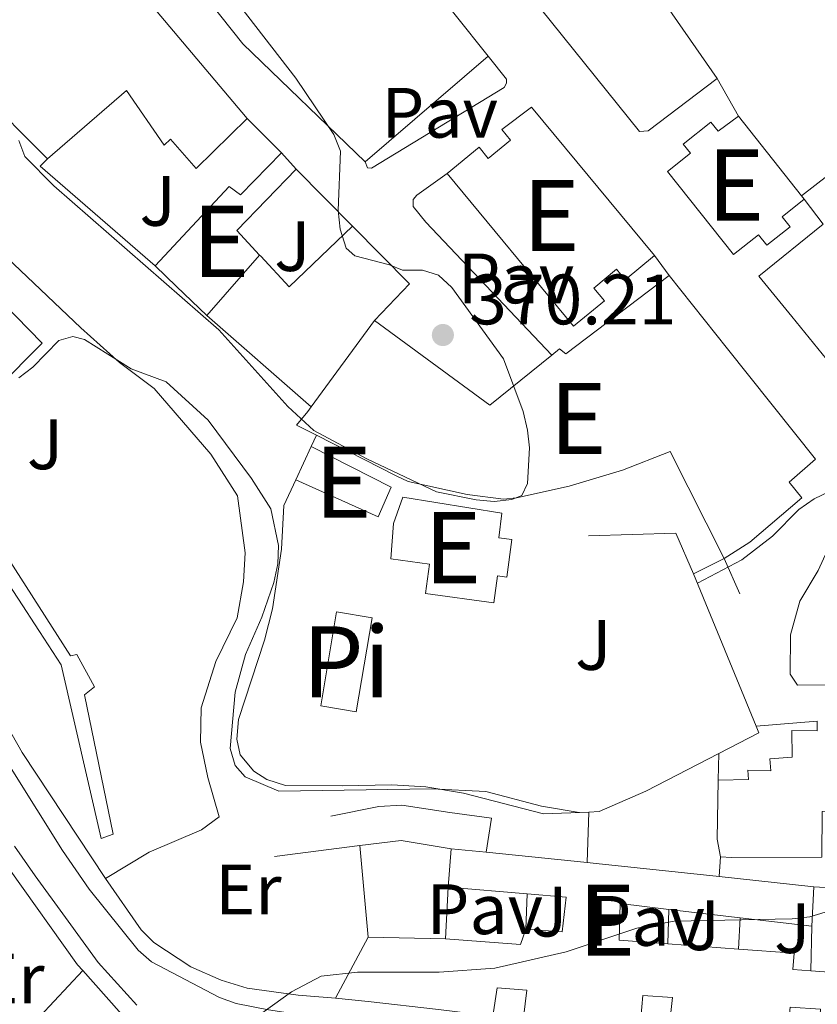
# Model space of a CAD drawing. Units: metres. Extents: x 608695 to 615685, y 4645993 to 4650728.
# Drawn here: x 608960 to 609072, y 4650014 to 4650152 of the extents above; entities that cross this region are included whole.
import ezdxf
from ezdxf.enums import TextEntityAlignment as Align

# ---------------------------------------------------------------- set-up
doc = ezdxf.new("R2010")
doc.units = ezdxf.units.M
doc.header["$MEASUREMENT"] = 0
doc.linetypes.add('DGN Style 2', pattern=[72.67790000000001, 43.60674, -29.07116000000001])
for name, color, linetype, lineweight in [('Nivel 15', 7, 'Continuous', 0), ('Nivel 16', 7, 'Continuous', 0), ('Nivel 20', 7, 'Continuous', 0), ('Nivel 21', 7, 'Continuous', 0), ('Nivel 25', 7, 'Continuous', 0), ('Nivel 26', 7, 'Continuous', 0), ('Nivel 36', 7, 'Continuous', 0), ('Nivel 37', 7, 'Continuous', 0), ('Nivel 41', 7, 'Continuous', 0), ('Nivel 48', 7, 'Continuous', 0), ('Nivel 5', 7, 'Continuous', 0), ('Nivel 52', 7, 'Continuous', 0), ('Nivel 61', 7, 'Continuous', 0), ('Nivel 7', 7, 'Continuous', 0)]:
    doc.layers.add(name, color=color, linetype=linetype, lineweight=lineweight)
doc.styles.add('Style-arial', font='arial.shx', dxfattribs={"bigfont": 'arialbig.shx'})
doc.styles.add('Style-Arial Narrow', font='txt')

# ---------------------------------------------------------------- blocks, each defined once
blk = doc.blocks.new('5PATER')
at = {"layer": 'Nivel 7', "linetype": 'Continuous', "lineweight": 0}
h = blk.add_hatch(color=51, dxfattribs=at)
edge = h.paths.add_edge_path()
edge.add_ellipse((-0.03918933868408203, 0.01759538054466248), major_axis=(-10.95721237369611, -11.10700355381332), ratio=0.9994222409660317, start_angle=0, end_angle=360)

msp = doc.modelspace()

# ---------------------------------------------------------------- linework, layer by layer
at = {"layer": 'Nivel 15', "color": 51, "linetype": 'Continuous', "lineweight": 13, "extrusion": (-0.002515482338060859, 0.003146606939008027, 0.9999918855737673), "elevation": 13477.10973246518, "flags": 128}
msp.add_lwpolyline([(609010.4910856411, 4650145.273748577), (609024.4412678964, 4650127.823662188)], dxfattribs=at)
at = {"layer": 'Nivel 15', "color": 51, "linetype": 'Continuous', "lineweight": 13, "extrusion": (0.07630163122873523, 0.06559649474571984, 0.9949247011452219), "elevation": 351878.2656813795, "flags": 128}
msp.add_lwpolyline([(3129167.315918408, -3475525.10770363), (3129167.315918408, -3475502.15055659)], dxfattribs=at)
at = {"layer": 'Nivel 15', "color": 51, "linetype": 'Continuous', "lineweight": 13, "extrusion": (0.3813906124853202, 0.1821159962152887, 0.906297393039716), "elevation": 1079456.453242395, "flags": 128}
msp.add_lwpolyline([(3933874.750322334, -2313865.664582659), (3933887.648047455, -2313860.648499854), (3933890.408199655, -2313860.672160622)], dxfattribs=at)
at = {"layer": 'Nivel 15', "color": 51, "linetype": 'Continuous', "lineweight": 13, "flags": 128}
for points, elevation in [([(609060.6000000015, 4650138.739999998), (609069.5, 4650127.550000001)], 379.6), ([(608996.3399999999, 4650133.59), (608998.3999999985, 4650131.309999999)], 373.23), ([(609069.5, 4650127.550000001), (609069.879999999, 4650127.080000002)], 379.6), ([(609020.1900000013, 4650035.760000002), (609025.1400000006, 4650035.260000002)], 363.06), ([(609025.1400000006, 4650035.260000002), (609039.3200000003, 4650033.82)], 363.06)]:
    msp.add_lwpolyline(points, dxfattribs=dict(at, elevation=elevation))
at = {"layer": 'Nivel 15', "color": 51, "linetype": 'Continuous', "lineweight": 13, "extrusion": (0.5052571340353187, -0.280923775519391, 0.8159638845281983), "elevation": -998327.1158494143, "flags": 128}
msp.add_lwpolyline([(4360100.404340096, 1409733.735203919), (4360101.856839977, 1409739.184061055), (4360113.464755278, 1409735.413105957)], dxfattribs=at)
at = {"layer": 'Nivel 15', "color": 51, "linetype": 'Continuous', "lineweight": 13, "extrusion": (0.1733649608207014, 0.1986327283897105, 0.9646189038019608), "elevation": 1029603.049951811, "flags": 128}
msp.add_lwpolyline([(2598924.482586, -3765621.181400087), (2598924.482586, -3765632.86363446)], dxfattribs=at)
at = {"layer": 'Nivel 15', "color": 51, "linetype": 'Continuous', "lineweight": 13, "extrusion": (-0.6883618493577282, -0.7252811869945139, 0.01118767807175415), "elevation": -3791836.25703512, "flags": 128}
msp.add_lwpolyline([(-2759445.553026266, 42799.8619323016), (-2759451.459232108, 42800.37196422147), (-2759455.632324589, 42801.2620199247)], dxfattribs=at)
at = {"layer": 'Nivel 15', "color": 51, "linetype": 'Continuous', "lineweight": 13, "extrusion": (-0.1450745737969339, -0.19684055706452, 0.9696428018255834), "elevation": -1003314.263604133, "flags": 128}
msp.add_lwpolyline([(-2268615.866041554, 3980079.720854722), (-2268615.866041556, 3980095.261141077)], dxfattribs=at)
at = {"layer": 'Nivel 15', "color": 51, "linetype": 'Continuous', "lineweight": 13, "extrusion": (-0.0151973909042838, 0.0003170910107032291, 0.9998844627070637), "elevation": -7401.490275975813, "flags": 128}
msp.add_lwpolyline([(608944.873201739, 4650112.590722799), (608961.0751301982, 4650100.690722197), (608969.7761011235, 4650107.73072255)], dxfattribs=at)
at = {"layer": 'Nivel 15', "color": 51, "linetype": 'Continuous', "lineweight": 13, "extrusion": (-0.2516936570001828, -0.5414877299682832, 0.802147954756272), "elevation": -2670950.747902689, "flags": 128}
msp.add_lwpolyline([(-1407798.989261508, 3588637.385106195), (-1407798.989261506, 3588643.832663871)], dxfattribs=at)
at = {"layer": 'Nivel 15', "color": 4, "linetype": 'Continuous', "lineweight": 0, "extrusion": (0.001217569529724753, 0.007349425715567485, 0.9999722513480519), "elevation": 35283.54179875063, "flags": 128}
msp.add_lwpolyline([(609005.9619278125, 4649921.268485643), (609008.1720479354, 4649934.498843499), (609003.1620516516, 4649935.338865645), (609000.9519315287, 4649922.09850806), (609005.9619278125, 4649921.268485643)], dxfattribs=at)
at = {"layer": 'Nivel 15', "color": 51, "linetype": 'Continuous', "lineweight": 13, "extrusion": (0.9955198272504726, -0.01434122200120728, 0.093459097484951), "elevation": 539676.4519704846, "flags": 128}
msp.add_lwpolyline([(4658325.20966766, -50291.79528752598), (4658327.682352275, -50286.1706692467), (4658336.013216577, -50286.17066924693)], dxfattribs=at)
at = {"layer": 'Nivel 15', "color": 51, "linetype": 'Continuous', "lineweight": 13, "extrusion": (-0.001382426346437832, -0.01830871966135958, 0.9998314256322205), "elevation": -85615.12790391572, "flags": 128}
msp.add_lwpolyline([(257180.4379107952, 4681902.9855734), (257180.4379107952, 4681908.431948341)], dxfattribs=at)
at = {"layer": 'Nivel 15', "color": 51, "linetype": 'Continuous', "lineweight": 13, "extrusion": (0.0992020787908532, 0.9920207879085323, 0.07780555199282621), "elevation": 4673376.428610797, "flags": 128}
msp.add_lwpolyline([(-143321.1150367819, -364356.0988264577), (-143322.4215206094, -364356.0988264577), (-143339.8197458833, -364354.5641742414)], dxfattribs=at)
at = {"layer": 'Nivel 15', "color": 51, "linetype": 'Continuous', "lineweight": 13, "extrusion": (-0.08731879226325948, 0.009315753945441657, 0.996136860700433), "elevation": -9500.467994820756, "flags": 128}
msp.add_lwpolyline([(-4688403.885930344, 111922.0235499181), (-4688403.885930344, 111935.4609938711)], dxfattribs=at)
at = {"layer": 'Nivel 15', "color": 51, "linetype": 'Continuous', "lineweight": 13, "extrusion": (-0.01162752753354974, 0.0009846735028411495, 0.9999319131928681), "elevation": -2139.697319855218, "flags": 128}
msp.add_lwpolyline([(608993.9301057272, 4650033.751198098), (608982.8293445334, 4650034.691198558)], dxfattribs=at)
at = {"layer": 'Nivel 15', "color": 51, "linetype": 'Continuous', "lineweight": 13, "extrusion": (-0.01421283521293412, -0.2822262992282633, 0.9592425716882715), "elevation": -1320666.64360493, "flags": 128}
msp.add_lwpolyline([(374422.550202515, 4484350.362571586), (374422.550202515, 4484344.558986485)], dxfattribs=at)
at = {"layer": 'Nivel 15', "color": 51, "linetype": 'Continuous', "lineweight": 13, "extrusion": (-0.04403854275627259, 0.005160425069751903, 0.9990165047510494), "elevation": -2462.730320954986, "flags": 128}
msp.add_lwpolyline([(-4689310.723154314, 63689.38019533455), (-4689310.723154314, 63679.23131362349)], dxfattribs=at)
at = {"layer": 'Nivel 15', "color": 51, "linetype": 'Continuous', "lineweight": 13, "extrusion": (-0.04501518854477587, 0.005274868171085952, 0.9989723762777707), "elevation": -2525.419711249288, "flags": 128}
msp.add_lwpolyline([(-4689310.723154314, 63697.07456262037), (-4689310.723154314, 63686.9252325967)], dxfattribs=at)
at = {"layer": 'Nivel 15', "color": 51, "linetype": 'Continuous', "lineweight": 13, "extrusion": (0.1691691362590224, -0.06516025206309088, 0.9834307016198198), "elevation": -199610.6109054519, "flags": 128}
msp.add_lwpolyline([(4558163.724307343, 1084858.702774502), (4558166.796370503, 1084848.442656182), (4558169.079451129, 1084848.497818111)], dxfattribs=at)
at = {"layer": 'Nivel 15', "color": 51, "linetype": 'Continuous', "lineweight": 13, "extrusion": (-0.06819845644719737, -0.1272049470254246, 0.9895291162924306), "elevation": -632677.7171601446, "flags": 128}
msp.add_lwpolyline([(-1660430.150993615, 4340070.68101909), (-1660430.150993617, 4340080.51935228)], dxfattribs=at)
at = {"layer": 'Nivel 15', "color": 51, "linetype": 'Continuous', "lineweight": 13, "extrusion": (0.06405717061284898, -0.001410433114411354, 0.9979452337535895), "elevation": 32817.58475295149, "flags": 128}
msp.add_lwpolyline([(4662302.648796361, -505435.7642057315), (4662302.648796361, -505446.6892961189)], dxfattribs=at)
at = {"layer": 'Nivel 15', "color": 51, "linetype": 'Continuous', "lineweight": 13, "extrusion": (0.009984542016788698, -0.0007418234028537787, 0.9999498780532723), "elevation": 2993.728420609225, "flags": 128}
msp.add_lwpolyline([(609016.694864437, 4650025.890277162), (609026.6553664133, 4650025.150276959)], dxfattribs=at)
at = {"layer": 'Nivel 15', "color": 51, "linetype": 'Continuous', "lineweight": 13, "extrusion": (-0.1092336060452719, 0.008314966883529562, 0.9939813281123908), "elevation": -27506.08001984046, "flags": 128}
msp.add_lwpolyline([(-4682834.142048318, 252879.7435237765), (-4682834.142048318, 252889.4195043445)], dxfattribs=at)
at = {"layer": 'Nivel 15', "color": 51, "linetype": 'Continuous', "lineweight": 13}
for points in [[(609008.1000000015, 4650132.32, 379.5), (608990.879999999, 4650148.940000001, 373.58), (608983.0599999987, 4650158.789999999, 374.36), (608978.1600000001, 4650166.489999998, 373.97), (608970.620000001, 4650177.830000002, 373.92), (608963.1000000015, 4650188.879999999, 374.91), (608956.0599999987, 4650199.460000001, 375.3), (608947.3999999985, 4650208.949999999, 377.57), (608934.6700000018, 4650222.620000001, 377.03), (608953.0199999996, 4650236.149999999, 373.62), (608964.25, 4650222.91, 373.67), (608979.0799999982, 4650204.75, 373.38), (608979.4899999984, 4650204.239999998, 373.35)], [(608926.6099999994, 4650221.300000001, 378.17), (608946.0599999987, 4650200.949999999, 377.82), (608952.0899999999, 4650192.98, 376.78), (608962.5500000007, 4650178.09, 374.71), (608967.0599999987, 4650171.18, 374.51), (608976.8099999987, 4650155.84, 376.74), (608982.4100000001, 4650149.210000001, 378.22), (608991.4899999984, 4650138.41, 375.99)], [(609044.1799999997, 4650179.609999999, 380.72), (609023.5, 4650165.48, 380.77), (609046.6900000013, 4650136.59, 381.12), (609047.9100000001, 4650136.710000001, 379.83), (609057.6000000015, 4650144.050000001, 375.83)], [(609046.8500000015, 4650173.289999999, 378.7), (609053.0300000012, 4650158.719999999, 374.05), (609049.0300000012, 4650156.399999999, 374.32), (609057.6000000015, 4650144.050000001, 375.83)], [(608991.4899999984, 4650138.41, 375.99), (608984.3200000003, 4650131.379999999, 377.52), (608980.7199999988, 4650135.510000002, 378.07), (608979.8399999999, 4650134.690000001, 378.07), (608974.5500000007, 4650142.359999999, 378.02), (608963.4299999997, 4650132.739999998, 375.11)], [(609019.6600000001, 4650130.699999999, 381.33), (609024.120000001, 4650134.379999999, 383.7), (609025.4299999997, 4650132.789999999, 383.4), (609028.5599999987, 4650135.379999999, 383.01), (609027.3099999987, 4650136.879999999, 383.01), (609031.5100000016, 4650140.030000001, 381.43), (609048.7899999991, 4650119.140000001, 382.17)], [(609069.879999999, 4650127.080000002, 379.6), (609066.75, 4650124.59, 379.89), (609067.870000001, 4650123.18, 379.89), (609064.620000001, 4650120.600000001, 379.94), (609063.4400000013, 4650122.09, 379.94), (609059.9400000013, 4650119.300000001, 379.25), (609050.629999999, 4650130.989999998, 379.25), (609053.8599999994, 4650133.550000001, 379.4), (609052.8399999999, 4650134.830000002, 379.4), (609056.7399999984, 4650137.93, 379.45), (609057.7800000012, 4650136.629999999, 379.45), (609060.6000000015, 4650138.739999998, 379.6)], [(608978.5399999991, 4650117.690000001, 376.74), (608988.9699999988, 4650128.879999999, 373.43), (608990.5799999982, 4650127.710000001, 373.48), (608996.3399999999, 4650133.59, 373.23)], [(609048.7899999991, 4650119.140000001, 382.17), (609044.6700000018, 4650115.73, 383.75), (609043.4400000013, 4650117.219999999, 383.8), (609040.2699999996, 4650114.59, 383.7), (609041.75, 4650112.789999999, 383.7), (609037.4200000018, 4650109.210000001, 381.33), (609019.6600000001, 4650130.699999999, 381.33)], [(609071.8099999987, 4650074.870000001, 365.08), (609074.120000001, 4650079.870000001, 365.62), (609077.3299999982, 4650084.100000001, 366.26), (609085.1900000013, 4650086.359999999, 366.36), (609088.7399999984, 4650086.140000001, 367.7), (609086.3900000006, 4650088.09, 377.67), (609068.1099999994, 4650110.59, 378.06), (609063.5, 4650116.27, 378.16), (609072.5300000012, 4650123.57, 378.5)], [(609034.3399999999, 4650105.149999999, 379.78), (609035.4299999997, 4650106.030000001, 379.8), (609036.3200000003, 4650105.32, 379.9), (609050.8500000015, 4650116.34, 378.27)], [(609050.8500000015, 4650116.34, 378.27), (609059.0599999987, 4650106.050000001, 378.48), (609071.4400000013, 4650090.539999999, 378.81), (609067.75, 4650087.289999999, 380.98), (609069.5199999996, 4650085.07, 380.93), (609062.2399999984, 4650078.859999999, 378.07), (609058.5899999999, 4650076.57, 369.67)], [(609001.25, 4650093.890000001, 373.73), (608998.4400000013, 4650095.32, 373.92), (609000.0199999996, 4650097.23, 375.28), (609000.5, 4650097.879999999, 375.48)], [(609058.5899999999, 4650076.57, 369.67), (609051.0100000016, 4650091.620000001, 371.11), (609044.2899999991, 4650088.989999998, 372.04), (609036.8200000003, 4650086.710000001, 372.44), (609029.370000001, 4650085.109999999, 372.69), (609027.5799999982, 4650084.91, 372.24), (609022.4400000013, 4650085.550000001, 372.51), (609014.1600000001, 4650087.399999999, 372.87), (609012.4800000004, 4650088.18, 372.96), (609001.25, 4650093.890000001, 373.73)], [(609000.5199999996, 4650092.330000002, 372.45), (609011.7600000016, 4650086.57, 371.99), (609009.9200000018, 4650082.41, 369.49), (608998.3399999999, 4650087.640000001, 368.6)], [(609013.379999999, 4650085.16, 372.44), (609027.3399999999, 4650082.949999999, 372), (609026.9200000018, 4650079.469999999, 371.57), (609028.75, 4650079.219999999, 371.55), (609028.0300000012, 4650073.940000001, 371.7), (609026.7100000009, 4650074.120000001, 371.7), (609026.1900000013, 4650070.34, 372.14), (609016.6000000015, 4650071.649999999, 372.14), (609017.1600000001, 4650075.77, 372.04), (609011.6999999993, 4650076.510000002, 372.04), (609012.1000000015, 4650081.489999998, 371.75), (609013.379999999, 4650085.16, 372.44)], [(609057.7399999984, 4650045.41, 371.6), (609062.0199999996, 4650045.5, 371.55), (609061.9499999993, 4650046.800000001, 371.55), (609065.1700000018, 4650046.719999999, 371.55), (609065.0300000012, 4650048.370000001, 371.55), (609068.1799999997, 4650048.640000001, 371.55), (609068.1400000006, 4650052.359999999, 371.4), (609071.6999999993, 4650052.350000001, 371.4), (609071.7100000009, 4650053.690000001, 371.4)], [(609082.6499999985, 4650041.539999999, 368.85), (609072.3900000006, 4650041.010000002, 371.82), (609072.3399999999, 4650034.559999999, 371.7), (609059.620000001, 4650034.510000002, 365.74), (609058.1099999994, 4650034.600000001, 366)], [(609030.7100000009, 4650024.460000001, 362.97), (609035.8099999987, 4650024.080000002, 363.15), (609036.3900000006, 4650028.93, 363.15), (609030.879999999, 4650029.390000001, 363.09)], [(609050.8099999987, 4650027.219999999, 363.22), (609043.9600000009, 4650028.030000001, 362.91), (609043.8399999999, 4650022.899999999, 362.22), (609050.6700000018, 4650022.390000001, 362.15)], [(609143.7800000012, 4650024.609999999, 363.36), (609145.1700000018, 4650021.010000002, 362.86), (609133.6600000001, 4650017.420000002, 366.31), (609122.6700000018, 4650014.780000001, 366.26), (609086.9299999997, 4650006.629999999, 365.33), (609071.8299999982, 4650008.390000001, 362.61), (609072.1400000006, 4650013.219999999, 362.56), (609067.870000001, 4650013.489999998, 362.66), (609067.370000001, 4650008.609999999, 362.66), (609050.8200000003, 4650010.210000001, 362.66), (609051.3399999999, 4650014.82, 362.66), (609047.1600000001, 4650015.100000001, 362.66), (609046.7300000004, 4650010.34, 362.66), (609030.370000001, 4650012.039999999, 362.41), (609030.8399999999, 4650015.850000001, 362.41), (609026.6900000013, 4650016.210000001, 362.51), (609026.0700000003, 4650012.23, 362.51), (609018.4200000018, 4650013.170000002, 365.92), (609008.5399999991, 4650014.27, 365.72), (609003.9200000018, 4650014.73, 364.1)], [(609060.629999999, 4650021.649999999, 362.05), (609068.4600000009, 4650021.07, 361.97), (609068.25, 4650018.789999999, 362.07), (609070.8000000007, 4650018.600000001, 362.35)]]:
    msp.add_polyline3d(points, dxfattribs=at)
at = {"layer": 'Nivel 16', "color": 1, "linetype": 'Continuous', "lineweight": 13, "extrusion": (0.007258035292871856, -0.01284672246838319, 0.9998911353970031), "elevation": -54949.29869477078, "flags": 128}
msp.add_lwpolyline([(609041.8748779111, 4649816.536299892), (609038.8743036687, 4649821.846738126)], dxfattribs=at)
at = {"layer": 'Nivel 16', "color": 1, "linetype": 'Continuous', "lineweight": 13, "extrusion": (-0.02488046521664678, 0.02472656543180154, 0.9993845903417513), "elevation": 100202.5106652073, "flags": 128}
msp.add_lwpolyline([(-3727613.592796087, -2844207.159415949), (-3727613.592796087, -2844200.317449857)], dxfattribs=at)
at = {"layer": 'Nivel 16', "color": 1, "linetype": 'Continuous', "lineweight": 13, "extrusion": (-0.01527725952443398, -0.01180911029146646, 0.9998135577474169), "elevation": -63848.96089037879, "flags": 128}
msp.add_lwpolyline([(609016.3536023162, 4649707.274546549), (609004.0604533143, 4649697.773884069)], dxfattribs=at)
at = {"layer": 'Nivel 16', "color": 1, "linetype": 'Continuous', "lineweight": 13, "extrusion": (0.1578171534217813, 0.1713697073134948, 0.9724845343249081), "elevation": 893358.0785871467, "flags": 128}
msp.add_lwpolyline([(2702149.336342342, -3727582.514749601), (2702149.431877429, -3727581.012393773), (2702128.026307229, -3727581.656260557)], dxfattribs=at)
at = {"layer": 'Nivel 16', "color": 1, "linetype": 'Continuous', "lineweight": 13, "extrusion": (0.03486633014937886, -0.03535119694033102, 0.9987665552554313), "elevation": -142781.6085629246, "flags": 128}
msp.add_lwpolyline([(3698946.371057265, 2879584.960873228), (3698946.371057268, 2879573.682482384)], dxfattribs=at)
at = {"layer": 'Nivel 16', "color": 1, "linetype": 'Continuous', "lineweight": 13, "flags": 128}
for points, elevation in [([(609069.879999999, 4650127.080000002), (609072.5300000012, 4650123.57)], 365.46), ([(609048.7899999991, 4650119.140000001), (609050.8500000015, 4650116.34)], 367.27), ([(609025.8900000006, 4650040.050000001), (609025.1400000006, 4650035.260000002)], 363.18), ([(609019.7800000012, 4650030.330000002), (609019.4200000018, 4650023.07)], 362.78)]:
    msp.add_lwpolyline(points, dxfattribs=dict(at, elevation=elevation))
at = {"layer": 'Nivel 16', "color": 1, "linetype": 'Continuous', "lineweight": 13, "extrusion": (0.00637299330439684, -0.0007962912653634166, 0.9999793752255908), "elevation": 550.513189909012, "flags": 128}
msp.add_lwpolyline([(608991.5705562457, 4650125.202644031), (608982.6604185365, 4650116.682641327), (608978.6703083739, 4650120.97264361), (608978.5103116259, 4650121.142642744)], dxfattribs=at)
at = {"layer": 'Nivel 16', "color": 1, "linetype": 'Continuous', "lineweight": 13, "extrusion": (0.03634118385804911, -0.03430270352558601, 0.998750540869256), "elevation": -137007.7956654184, "flags": 128}
msp.add_lwpolyline([(3799639.901411355, 2745633.063626003), (3799639.501953237, 2745621.657595439), (3799632.392572112, 2745621.657595439)], dxfattribs=at)
at = {"layer": 'Nivel 16', "color": 1, "linetype": 'Continuous', "lineweight": 13, "extrusion": (0.01348997779984465, -0.01183363673301515, 0.999838979806564), "elevation": -46441.79550649982, "flags": 128}
msp.add_lwpolyline([(608925.4160836264, 4649886.749410056), (608940.0794712901, 4649873.888509534)], dxfattribs=at)
at = {"layer": 'Nivel 16', "color": 1, "linetype": 'Continuous', "lineweight": 13, "extrusion": (-0.02211713691477275, -0.04726401861239109, 0.9986375442568245), "elevation": -232879.4757358573, "flags": 128}
msp.add_lwpolyline([(-1419294.72681834, 4463811.16063346), (-1419294.726818344, 4463812.885336336)], dxfattribs=at)
at = {"layer": 'Nivel 16', "color": 1, "linetype": 'Continuous', "lineweight": 13, "extrusion": (0.0398272434977585, 0.003583972170491966, 0.9992001530318394), "elevation": 41287.73936779493, "flags": 128}
msp.add_lwpolyline([(4576779.885509493, -1022522.40734607), (4576779.155208141, -1022534.660968389), (4576773.25229072, -1022536.661559787)], dxfattribs=at)
at = {"layer": 'Nivel 16', "color": 1, "linetype": 'Continuous', "lineweight": 13, "extrusion": (0.02616099940560948, -0.05842232154257183, 0.9979491141614768), "elevation": -255369.7770860641, "flags": 128}
msp.add_lwpolyline([(2456300.429389954, 3986921.002998773), (2456300.429389954, 3986915.535293587)], dxfattribs=at)
at = {"layer": 'Nivel 16', "color": 1, "linetype": 'Continuous', "lineweight": 13, "extrusion": (0.008203118377110066, -0.01996713586792018, 0.9997669840188378), "elevation": -87486.49824687056, "flags": 128}
msp.add_lwpolyline([(2330444.68092021, 4068823.48071733), (2330444.68092021, 4068846.643325129)], dxfattribs=at)
at = {"layer": 'Nivel 16', "color": 1, "linetype": 'Continuous', "lineweight": 13, "extrusion": (0.01357587767719121, -0.02626839345072957, 0.9995627379263453), "elevation": -113515.4050963985, "flags": 128}
msp.add_lwpolyline([(2676016.914751403, 3849669.626666594), (2676023.274696372, 3849669.626666594), (2676023.359807171, 3849670.641238499)], dxfattribs=at)
at = {"layer": 'Nivel 16', "color": 1, "linetype": 'Continuous', "lineweight": 13, "extrusion": (0.005775591411300762, 0.0004701062776640155, 0.9999832106310272), "elevation": 6068.852638655271, "flags": 128}
msp.add_lwpolyline([(609050.8426153623, 4650050.6508247), (609059.442760706, 4650051.350824773)], dxfattribs=at)
at = {"layer": 'Nivel 16', "color": 1, "linetype": 'Continuous', "lineweight": 13, "extrusion": (-0.001902117314001392, -0.06432614916441072, 0.9979271158172834), "elevation": -299913.9701255737, "flags": 128}
msp.add_lwpolyline([(471350.3729314916, 4656367.061911669), (471350.3729314879, 4656370.791268177)], dxfattribs=at)
at = {"layer": 'Nivel 16', "color": 1, "linetype": 'Continuous', "lineweight": 13, "extrusion": (-0.04541964497081757, -0.001639955783875674, 0.9989666492910322), "elevation": -34923.07933015056, "flags": 128}
msp.add_lwpolyline([(-4625036.628784446, 775639.3713066913), (-4625036.628784446, 775645.7520511672)], dxfattribs=at)
at = {"layer": 'Nivel 16', "color": 1, "linetype": 'Continuous', "lineweight": 13, "extrusion": (-0.001461124152200734, -0.04504074017001394, 0.9989840823762656), "elevation": -209967.6165161372, "flags": 128}
msp.add_lwpolyline([(457951.0598363429, 4662617.740860265), (457951.0598363467, 4662610.639916666)], dxfattribs=at)
at = {"layer": 'Nivel 16', "color": 1, "linetype": 'Continuous', "lineweight": 13, "extrusion": (-0.05644065712951082, -0.007384319307777666, 0.9983786476338272), "elevation": -68348.98368986178, "flags": 128}
msp.add_lwpolyline([(-4531736.633786019, 1205151.076961618), (-4531736.633786019, 1205163.198883906)], dxfattribs=at)
at = {"layer": 'Nivel 16', "color": 1, "linetype": 'Continuous', "lineweight": 13, "extrusion": (-0.02691927610675648, 0.009365120328402348, 0.9995937410243838), "elevation": 27516.18447725778, "flags": 128}
msp.add_lwpolyline([(-4591955.997813713, -952318.1252097506), (-4591958.558551494, -952312.8623852227), (-4591959.791765347, -952305.8452858459)], dxfattribs=at)
at = {"layer": 'Nivel 16', "color": 1, "linetype": 'Continuous', "lineweight": 13, "extrusion": (0.001673343977275792, -0.01844969000586129, 0.9998283897042639), "elevation": -84410.48996997229, "flags": 128}
msp.add_lwpolyline([(1026541.268488809, 4575226.353447214), (1026541.268488813, 4575239.308619926)], dxfattribs=at)
at = {"layer": 'Nivel 16', "color": 1, "linetype": 'Continuous', "lineweight": 13, "extrusion": (-0.0245721567655918, -0.3569429088054388, 0.9338029604608241), "elevation": -1674421.302475717, "flags": 128}
msp.add_lwpolyline([(288264.7927068733, 4371154.356386311), (288264.7927068733, 4371151.393735472)], dxfattribs=at)
at = {"layer": 'Nivel 16', "color": 1, "linetype": 'Continuous', "lineweight": 13, "extrusion": (-0.008833288743357016, -0.3897688658006284, 0.9208703514949693), "elevation": -1817483.553453335, "flags": 128}
msp.add_lwpolyline([(503558.8053811155, 4293824.968935059), (503564.4316418432, 4293824.738088256), (503568.9195829593, 4293824.891986124)], dxfattribs=at)
at = {"layer": 'Nivel 16', "color": 1, "linetype": 'Continuous', "lineweight": 13, "extrusion": (-0.002508349489149322, -0.07274213518533033, 0.9973476274356498), "elevation": -339418.7315050093, "flags": 128}
msp.add_lwpolyline([(448418.5197623372, 4655895.378081195), (448418.5197623372, 4655900.324130122)], dxfattribs=at)
at = {"layer": 'Nivel 16', "color": 1, "linetype": 'Continuous', "lineweight": 13, "extrusion": (-0.001616426202245073, -0.05576670397745502, 0.9984425180719336), "elevation": -259938.7824562714, "flags": 128}
msp.add_lwpolyline([(474068.3076029606, 4658474.775797781), (474068.3076029643, 4658469.936231684)], dxfattribs=at)
at = {"layer": 'Nivel 16', "color": 1, "linetype": 'Continuous', "lineweight": 13, "extrusion": (-0.006803753817972841, -0.1194739170436031, 0.9928140269356808), "elevation": -559340.1157303684, "flags": 128}
msp.add_lwpolyline([(343696.1615679003, 4643566.41425655), (343696.1615679003, 4643561.985317629)], dxfattribs=at)
at = {"layer": 'Nivel 16', "color": 1, "linetype": 'Continuous', "lineweight": 13, "extrusion": (-0.002360296389575457, -0.09850303599161572, 0.9951339512354044), "elevation": -459117.6119949449, "flags": 128}
msp.add_lwpolyline([(497505.8252942637, 4640624.712783873), (497505.8252942637, 4640618.420367803)], dxfattribs=at)
at = {"layer": 'Nivel 16', "color": 1, "linetype": 'Continuous', "lineweight": 13, "extrusion": (0.2396131953173316, -0.0208037306414879, 0.9706455179009558), "elevation": 49529.40848096627, "flags": 128}
msp.add_lwpolyline([(4685256.869022939, -198375.965403337), (4685255.478348456, -198378.0442791134), (4685264.761475664, -198385.5282318927)], dxfattribs=at)
at = {"layer": 'Nivel 16', "color": 1, "linetype": 'Continuous', "lineweight": 13}
for points in [[(608940, 4650087.629999999, 362.5), (608945.2699999996, 4650076.120000001, 362.41), (608952.0199999996, 4650063.010000002, 362.01), (608959.8299999982, 4650049.280000001, 361.48), (608971.5700000003, 4650031.59, 361.17)], [(609033.1799999997, 4650040.68, 365.96), (609021.9200000018, 4650043.580000002, 365.96), (609016.620000001, 4650044.469999999, 365.96), (609011.8399999999, 4650044.719999999, 365.96), (609004.870000001, 4650044.580000002, 365.96), (608996.9200000018, 4650044.640000001, 366.06), (608994.2699999996, 4650045.489999998, 366.21), (608992.4299999997, 4650046.640000001, 366.16), (608990.5300000012, 4650048.969999999, 366.45), (608990.0599999987, 4650051.149999999, 366.6), (608990.3000000007, 4650053.91, 366.5), (608993.9499999993, 4650065.080000002, 366.75), (608995.0500000007, 4650069.460000001, 366.75), (608996.3200000003, 4650077.850000001, 366.75), (608996.6700000018, 4650084.030000001, 366.75), (608998.3399999999, 4650087.640000001, 367.17)], [(609081.5399999991, 4650058.890000001, 364.31), (609068.8999999985, 4650058.73, 364.31), (609067.8999999985, 4650060.309999999, 364.41), (609067.9400000013, 4650065.82, 364.65), (609069.2399999984, 4650070.57, 364.65), (609071.8099999987, 4650074.870000001, 364.65)], [(609039.5500000007, 4650040.91, 365.52), (609041.0100000016, 4650040.969999999, 365.58), (609047.5899999999, 4650043.830000002, 365.58), (609057.8500000015, 4650049.129999999, 365.58)], [(609003.2800000012, 4650040.350000001, 362.92), (609010.0399999991, 4650041.699999999, 363), (609013.25, 4650041.890000001, 362.83), (609020.0100000016, 4650040.830000002, 363.27), (609025.8900000006, 4650040.050000001, 363.18)], [(608942.5599999987, 4650027.18, 361.02), (608954.4299999997, 4650038.739999998, 361.26), (608958.0100000016, 4650032.940000001, 361.31), (608967.6400000006, 4650019.449999999, 360.92), (608968.370000001, 4650018.629999999, 360.88)], [(608968.370000001, 4650018.629999999, 360.88), (608973.5100000016, 4650012.890000001, 360.57), (608982.6700000018, 4650004.030000001, 360.33), (608971.5199999996, 4649992.850000001, 360.35)]]:
    msp.add_polyline3d(points, dxfattribs=at)
at = {"layer": 'Nivel 20', "color": 7, "linetype": 'DGN Style 2', "lineweight": 0, "elevation": 366.11, "flags": 128}
msp.add_lwpolyline([(609058.5899999999, 4650076.57), (609054.3099999987, 4650074.41)], dxfattribs=at)
at = {"layer": 'Nivel 21', "color": 7, "linetype": 'Continuous', "lineweight": 13}
for points in [[(609025.4200000018, 4650147.210000001, 367.49), (609028, 4650143.93, 367.67), (609028, 4650143.390000001, 367.67), (609027.6499999985, 4650142.77, 367.58), (609008.9899999984, 4650131.43, 369.54), (609008.4499999993, 4650131.510000002, 369.54), (609008.1000000015, 4650132.32, 369.4)], [(609019.6600000001, 4650130.699999999, 368.87), (609015.3900000006, 4650127.66, 368.96), (609014.8599999994, 4650127.039999999, 369.05), (609014.8599999994, 4650126.059999999, 369.05), (609016.6499999985, 4650123.84, 369.22), (609034.3399999999, 4650105.149999999, 369.67)], [(608954.6400000006, 4650052.82, 361.03), (608965.5399999991, 4650035.510000002, 360.69), (608969.2800000012, 4650030.080000002, 360.49), (608976.1600000001, 4650021.489999998, 359.87), (608978.0599999987, 4650019.870000001, 359.86), (608987.620000001, 4650014.850000001, 359.64), (608989.9600000009, 4650013.989999998, 359.61), (608994.5, 4650013.109999999, 359.7), (609000.370000001, 4650012.23, 359.61), (608999.6999999993, 4650010.129999999, 359.66), (608998.5799999982, 4650007.27, 359.77), (609001.7300000004, 4650005.830000002, 359.88)], [(608958.7899999991, 4650036.120000001, 360.69), (608961.6900000013, 4650031.960000001, 360.58), (608965.9299999997, 4650026.07, 360.37), (608970.5599999987, 4650019.739999998, 360.16), (608975.9699999988, 4650013.75, 359.94)], [(609003.9200000018, 4650014.73, 359.52), (608998.6600000001, 4650015.170000002, 359.88), (608991.4899999984, 4650016.149999999, 359.94), (608987.8299999982, 4650017.260000002, 359.92), (608983.5899999999, 4650019.16, 359.94), (608978.3599999994, 4650022.580000002, 360), (608976.5899999999, 4650024.34, 359.95), (608971.5700000003, 4650031.59, 360.23)]]:
    msp.add_polyline3d(points, dxfattribs=at)
at = {"layer": 'Nivel 25', "color": 1, "linetype": 'Continuous', "lineweight": 0}
msp.add_polyline3d([(608891.8399999999, 4650182.57, 366.13), (608884.4699999988, 4650177.399999999, 365.68), (608889.1000000015, 4650173.670000002, 365.68), (608892.8399999999, 4650172.170000002, 365.5), (608914.75, 4650162.25, 365.42), (608913.3299999982, 4650161, 365.42), (608929.3000000007, 4650141.010000002, 365.24), (608962.6499999985, 4650106.830000002, 365.24), (608950.0399999991, 4650094.16, 364.62), (608946.2199999988, 4650091.57, 363.1), (608957.8200000003, 4650076.649999999, 362.84), (608966.6600000001, 4650062.879999999, 363.19), (608967.5500000007, 4650063.059999999, 363.1), (608970.0500000007, 4650058.52, 363.1), (608968.629999999, 4650057.370000001, 362.84), (608972.6700000018, 4650037.800000001, 362.75), (608970.9800000004, 4650037.170000002, 362.75), (608965.3299999982, 4650061.629999999, 362.92), (608956.129999999, 4650075.670000002, 362.84), (608944.620000001, 4650090.59, 362.75), (608940, 4650087.629999999, 362.03)], dxfattribs=at)
at = {"layer": 'Nivel 36', "color": 92, "linetype": 'Continuous', "lineweight": 0}
msp.add_polyline3d([(608971.5700000003, 4650031.59, 361.17), (608977.6999999993, 4650035.25, 362.77), (608985.0799999982, 4650038.390000001, 362.86), (608987.5700000003, 4650040.260000002, 362.68), (608985.9499999993, 4650045.77, 363.12), (608984.9600000009, 4650050.75, 363.12), (608985.0399999991, 4650055.559999999, 363.21), (608987.0799999982, 4650062.059999999, 363.12), (608990.0899999999, 4650068.210000001, 363.48), (608990.9699999988, 4650073.280000001, 363.39), (608991.2300000004, 4650077.370000001, 363.39), (608990.1400000006, 4650085.379999999, 363.48), (608986.3900000006, 4650091.239999998, 363.48), (608978.4100000001, 4650100.48, 364.02), (608973.5500000007, 4650104.120000001, 364.5), (608968.1099999994, 4650109, 365.04), (608950.1499999985, 4650126, 366.28), (608948.1000000015, 4650129.82, 366.11), (608947.1999999993, 4650134.09, 366.37), (608943.6999999993, 4650145.649999999, 367.35), (608941.9600000009, 4650148.710000001, 367.35)], dxfattribs=at)
at = {"layer": 'Nivel 5', "color": 30, "linetype": 'Continuous', "lineweight": 0, "flags": 128}
for points, elevation in [([(608985.9800000004, 4650160.100000001), (608998.3500000015, 4650144.09), (609003.7100000009, 4650136.190000001), (609004.629999999, 4650133.82), (609004.2899999991, 4650125.489999998), (609004.5700000003, 4650122.850000001), (609005.4100000001, 4650120.210000001), (609006.6700000018, 4650119.100000001), (609011.5300000012, 4650117.870000001), (609013.370000001, 4650117.09), (609016.1499999985, 4650117.09), (609018.4100000001, 4650116.399999999), (609020.2899999991, 4650114.68), (609027.5799999982, 4650104.609999999), (609030.3399999999, 4650097.239999998), (609030.9400000013, 4650094.600000001), (609031.2199999988, 4650092.100000001), (609030.9499999993, 4650087.09), (609030.120000001, 4650085.420000002), (609028.7300000004, 4650084.859999999), (609026.25, 4650084.580000002), (609023.7399999984, 4650084.800000001), (609018.1600000001, 4650085.949999999), (609008.3500000015, 4650090.550000001), (609000.8999999985, 4650094.539999999), (608997.2100000009, 4650097.940000001), (608987.5300000012, 4650108.690000001), (608964.3099999987, 4650128.949999999), (608960.2199999988, 4650133.100000001), (608959.3900000006, 4650135.32)], 370), ([(608959.370000001, 4650101.940000001), (608961.370000001, 4650103.449999999), (608965.0199999996, 4650107.210000001), (608966.9800000004, 4650107.789999999), (608968.620000001, 4650107.370000001), (608975.1700000018, 4650103.210000001), (608980.0899999999, 4650101.390000001), (608986.0100000016, 4650096.02), (608992.129999999, 4650087.789999999), (608994.8299999982, 4650083.550000001), (608995.9299999997, 4650078.399999999), (608995.8099999987, 4650075.82), (608995.2399999984, 4650073.190000001), (608993.5599999987, 4650068.289999999), (608991.2699999996, 4650063.07), (608989.8099999987, 4650057.780000001), (608989.0899999999, 4650049.830000002), (608989.8200000003, 4650047.440000001), (608991.2399999984, 4650045.84), (608995.9400000013, 4650043.859999999), (609017.4400000013, 4650044.190000001), (609025.0599999987, 4650043.809999999), (609032.9200000018, 4650041.73), (609038.2100000009, 4650040.870000001)], 365), ([(609073.5300000012, 4650086.02), (609071.2699999996, 4650084.940000001), (609069.129999999, 4650083.440000001), (609065.3999999985, 4650079.699999999), (609061.1000000015, 4650076.379999999), (609054.8500000015, 4650073.09)], 365), ([(609137.7899999991, 4650025.91), (609132.379999999, 4650027.25), (609126.8900000006, 4650029.300000001), (609124.0500000007, 4650029.989999998), (609119.0599999987, 4650030.460000001), (609114.0799999982, 4650030.34), (609095.5799999982, 4650028.359999999), (609078.9800000004, 4650028.260000002), (609076.5, 4650027.98), (609070.6600000001, 4650026.190000001), (609068.1700000018, 4650025.899999999), (609051.5899999999, 4650025.580000002), (609046.3200000003, 4650024.57), (609036.3599999994, 4650021.27), (609026.3299999982, 4650018.969999999), (609018.5, 4650018.390000001), (609007.0399999991, 4650018.41), (609001.9200000018, 4650017.850000001), (608997.7199999988, 4650015.629999999), (608981.3599999994, 4650003.870000001)], 360)]:
    msp.add_lwpolyline(points, dxfattribs=dict(at, elevation=elevation))
at = {"layer": 'Nivel 52', "color": 1, "linetype": 'Continuous', "lineweight": 13}
for points in [[(608953.7699999996, 4650142.420000002, 377.23), (608963.4299999997, 4650132.739999998, 375.11), (608974.5500000007, 4650142.359999999, 378.02), (608979.8399999999, 4650134.690000001, 378.07), (608980.7199999988, 4650135.510000002, 378.07), (608984.3200000003, 4650131.379999999, 377.52), (608991.4899999984, 4650138.41, 375.99), (608982.4100000001, 4650149.210000001, 378.22), (608976.8099999987, 4650155.84, 376.74), (608967.0599999987, 4650171.18, 374.51), (608962.5500000007, 4650178.09, 374.71), (608952.0899999999, 4650192.98, 376.78)], [(608983.0599999987, 4650158.789999999, 374.36), (608990.879999999, 4650148.940000001, 373.58), (609008.1000000015, 4650132.32, 379.5), (609025.4200000018, 4650147.210000001, 377.19), (609025.4200000018, 4650147.210000001, 376.92), (609011.4699999988, 4650164.66, 376.83)], [(609072.5300000012, 4650123.57, 378.5), (609063.5, 4650116.27, 378.16), (609068.1099999994, 4650110.59, 378.06), (609086.3900000006, 4650088.09, 377.67)], [(609071.7100000009, 4650053.690000001, 371.4), (609071.6999999993, 4650052.350000001, 371.4), (609068.1400000006, 4650052.359999999, 371.4), (609068.1799999997, 4650048.640000001, 371.55), (609065.0300000012, 4650048.370000001, 371.55), (609065.1700000018, 4650046.719999999, 371.55), (609061.9499999993, 4650046.800000001, 371.55), (609062.0199999996, 4650045.5, 371.55), (609057.7399999984, 4650045.41, 371.6), (609057.620000001, 4650037.080000002, 371.6), (609058.1099999994, 4650034.600000001, 366), (609059.620000001, 4650034.510000002, 365.74), (609072.3399999999, 4650034.559999999, 371.7)], [(609080.3900000006, 4650017.870000001, 363.41), (609070.8000000007, 4650018.600000001, 362.35), (609068.25, 4650018.789999999, 362.07), (609068.4600000009, 4650021.07, 361.97), (609060.629999999, 4650021.649999999, 362.05), (609050.6700000018, 4650022.390000001, 362.15), (609043.8399999999, 4650022.899999999, 362.22), (609043.9600000009, 4650028.030000001, 362.91), (609050.8099999987, 4650027.219999999, 363.22), (609060.879999999, 4650026.039999999, 363.67), (609070.9499999993, 4650024.859999999, 364.13), (609071.2300000004, 4650030.420000002, 365.77), (609057.9200000018, 4650031.84, 364.59), (609040.620000001, 4650033.690000001, 363.06), (609039.3200000003, 4650033.82, 363.06), (609025.1400000006, 4650035.260000002, 363.06), (609020.1900000013, 4650035.760000002, 363.06), (609019.7800000012, 4650030.330000002, 362.96), (609030.879999999, 4650029.390000001, 363.09), (609036.3900000006, 4650028.93, 363.15), (609035.8099999987, 4650024.080000002, 363.15), (609030.7100000009, 4650024.460000001, 362.97), (609029.9400000013, 4650022.309999999, 362.96), (609019.4200000018, 4650023.07, 364.82), (609008.5199999996, 4650023.309999999, 365.52), (609003.9200000018, 4650014.73, 364.1), (609008.5399999991, 4650014.27, 365.72), (609018.4200000018, 4650013.170000002, 365.92)], [(609026.0700000003, 4650012.23, 362.51), (609026.6900000013, 4650016.210000001, 362.51), (609030.8399999999, 4650015.850000001, 362.41), (609030.370000001, 4650012.039999999, 362.41)], [(609046.7300000004, 4650010.34, 362.66), (609047.1600000001, 4650015.100000001, 362.66), (609051.3399999999, 4650014.82, 362.66), (609050.8200000003, 4650010.210000001, 362.66)]]:
    msp.add_polyline3d(points, dxfattribs=at)
for points in [[(609057.6000000015, 4650144.050000001, 375.83), (609049.0300000012, 4650156.399999999, 374.32), (609053.0300000012, 4650158.719999999, 374.05), (609046.8500000015, 4650173.289999999, 378.7), (609044.1799999997, 4650179.609999999, 380.72), (609023.5, 4650165.48, 380.77), (609046.6900000013, 4650136.59, 381.12), (609047.9100000001, 4650136.710000001, 379.83)], [(609048.7899999991, 4650119.140000001, 382.17), (609031.5100000016, 4650140.030000001, 381.43), (609027.3099999987, 4650136.879999999, 383.01), (609028.5599999987, 4650135.379999999, 383.01), (609025.4299999997, 4650132.789999999, 383.4), (609024.120000001, 4650134.379999999, 383.7), (609019.6600000001, 4650130.699999999, 381.33), (609037.4200000018, 4650109.210000001, 381.33), (609041.75, 4650112.789999999, 383.7), (609040.2699999996, 4650114.59, 383.7), (609043.4400000013, 4650117.219999999, 383.8), (609044.6700000018, 4650115.73, 383.75)], [(609069.5, 4650127.550000001, 379.6), (609060.6000000015, 4650138.739999998, 379.6), (609057.7800000012, 4650136.629999999, 379.45), (609056.7399999984, 4650137.93, 379.45), (609052.8399999999, 4650134.830000002, 379.4), (609053.8599999994, 4650133.550000001, 379.4), (609050.629999999, 4650130.989999998, 379.25), (609059.9400000013, 4650119.300000001, 379.25), (609063.4400000013, 4650122.09, 379.94), (609064.620000001, 4650120.600000001, 379.94), (609067.870000001, 4650123.18, 379.89), (609066.75, 4650124.59, 379.89), (609069.879999999, 4650127.080000002, 379.6)], [(608993.25, 4650119.23, 372.26), (608990.0700000003, 4650122.66, 375.41), (608998.3999999985, 4650131.309999999, 373.23), (608996.3399999999, 4650133.59, 373.23), (608990.5799999982, 4650127.710000001, 373.48), (608988.9699999988, 4650128.879999999, 373.43), (608978.5399999991, 4650117.690000001, 376.74), (608981.5599999987, 4650114.809999999, 375.85), (608985.8399999999, 4650110.739999998, 375.34)], [(609058.5899999999, 4650076.57, 369.67), (609062.2399999984, 4650078.859999999, 378.07), (609069.5199999996, 4650085.07, 380.93), (609067.75, 4650087.289999999, 380.98), (609071.4400000013, 4650090.539999999, 378.81), (609059.0599999987, 4650106.050000001, 378.48), (609050.8500000015, 4650116.34, 378.27), (609036.3200000003, 4650105.32, 379.9), (609035.4299999997, 4650106.030000001, 379.8), (609034.3399999999, 4650105.149999999, 379.78), (609025.6400000006, 4650098.109999999, 379.65), (609009.4400000013, 4650110.010000002, 379.4), (609009.4400000013, 4650110.010000002, 379.28), (609000.5, 4650097.879999999, 375.48), (609000.0199999996, 4650097.23, 375.28), (608998.4400000013, 4650095.32, 373.92), (609001.25, 4650093.890000001, 373.73), (609012.4800000004, 4650088.18, 372.96), (609014.1600000001, 4650087.399999999, 372.87), (609022.4400000013, 4650085.550000001, 372.51), (609027.5799999982, 4650084.91, 372.24), (609029.370000001, 4650085.109999999, 372.69), (609036.8200000003, 4650086.710000001, 372.44), (609044.2899999991, 4650088.989999998, 372.04), (609051.0100000016, 4650091.620000001, 371.11)], [(609013.379999999, 4650085.16, 372.44), (609012.1000000015, 4650081.489999998, 371.75), (609011.6999999993, 4650076.510000002, 372.04), (609017.1600000001, 4650075.77, 372.04), (609016.6000000015, 4650071.649999999, 372.14), (609026.1900000013, 4650070.34, 372.14), (609026.7100000009, 4650074.120000001, 371.7), (609028.0300000012, 4650073.940000001, 371.7), (609028.75, 4650079.219999999, 371.55), (609026.9200000018, 4650079.469999999, 371.57), (609027.3399999999, 4650082.949999999, 372)]]:
    msp.add_polyline3d(points, close=True, dxfattribs=at)
msp.add_3dface([(608998.3399999999, 4650087.640000001, 368.6), (609009.9200000018, 4650082.41, 369.49), (609011.7600000016, 4650086.57, 371.99), (609000.5199999996, 4650092.330000002, 372.45)], dxfattribs=at)
at = {"layer": 'Nivel 52', "color": 1, "linetype": 'Continuous', "lineweight": 0}
msp.add_3dface([(609006.8599999994, 4650055, 366.81), (609009.0700000003, 4650068.23, 366.71), (609004.0599999987, 4650069.07, 366.71), (609001.8500000015, 4650055.830000002, 366.81)], dxfattribs=at)
at = {"layer": 'Nivel 61', "color": 7, "linetype": 'Continuous', "lineweight": 0}
msp.add_3dface([(615599.4800000004, 4650728.09), (615674.870000001, 4646101.879999999), (608768.4499999993, 4645992.59), (608697.8000000007, 4650618.760000002)], dxfattribs=at)

# ---------------------------------------------------------------- block references
at = {"layer": 'Nivel 7', "color": 51, "linetype": 'Continuous', "lineweight": 0, "xscale": 0.1000009313241567, "yscale": 0.1000009313241567, "zscale": 0.1000009313241567}
msp.add_blockref('5PATER', (609019.0399999991, 4650107.98, 370.21), dxfattribs=at)

# ---------------------------------------------------------------- texts
at = {"layer": 'Nivel 26', "color": 7, "linetype": 'Continuous', "lineweight": 0, "style": 'Style-arial'}
for s, p in [('Pav', (609018.5923970342, 4650139.229979999, 368.36)), ('Pav', (609029.312397033, 4650115.93998, 369.26)), ('Pav', (609024.932397034, 4650027.249979999, 361.26)), ('J', (609034.0007015727, 4650026.909979999, 361.16)), ('Pav', (609047.7123970352, 4650025.609979998, 360.25))]:
    msp.add_text(s, height=6.99996, dxfattribs=at).set_placement(p, align=Align.MIDDLE_CENTER)
at = {"layer": 'Nivel 26', "color": 92, "linetype": 'Continuous', "lineweight": 0, "style": 'Style-arial'}
for p in [(608978.9107015729, 4650126.839979999, 371.33), (608997.8707015738, 4650120.479979999, 370.28), (608963.0807015747, 4650092.609979998, 364.01), (609040.200701572, 4650064.399979997, 366.59), (609055.450701572, 4650024.999979999, 359.98), (609068.1807015724, 4650024.589979999, 359.97)]:
    msp.add_text('J', height=6.99996, dxfattribs=at).set_placement(p, align=Align.MIDDLE_CENTER)
at = {"layer": 'Nivel 37', "color": 92, "linetype": 'Continuous', "lineweight": 0, "style": 'Style-Arial Narrow'}
for p in [(608991.6808149964, 4650030.02998, 361.49), (608958.3408149965, 4650017.509980001, 360.51)]:
    msp.add_text('Er', height=6.99996, dxfattribs=at).set_placement(p, align=Align.MIDDLE_CENTER)
at = {"layer": 'Nivel 41', "color": 7, "linetype": 'Continuous', "lineweight": 0, "style": 'Style-arial'}
msp.add_text('370.21', height=6.99996, dxfattribs=at).set_placement((609022.7399999984, 4650109.48, 370.21))
at = {"layer": 'Nivel 48', "color": 1, "linetype": 'Continuous', "lineweight": 0, "style": 'Style-Arial Narrow'}
for p in [(609060.2499762736, 4650129.069979999, 369.51), (609034.2699762732, 4650124.77998, 368.76), (608987.809976276, 4650121.149979997, 371.12), (609038.0799762756, 4650096.249979999, 368.96), (609005.0099762753, 4650087.289979998, 368.66), (609020.4199762754, 4650078.089979999, 369.24), (609042.0999762751, 4650025.719979998, 360.76)]:
    msp.add_text('E', height=9.99996, dxfattribs=at).set_placement(p, align=Align.MIDDLE_CENTER)
at = {"layer": 'Nivel 48', "color": 4, "linetype": 'Continuous', "lineweight": 0, "style": 'Style-Arial Narrow'}
msp.add_text('Pi', height=9.99996, dxfattribs=at).set_placement((609005.4635803811, 4650062.02998, 366.85), align=Align.MIDDLE_CENTER)

doc.saveas('drawing.dxf')
